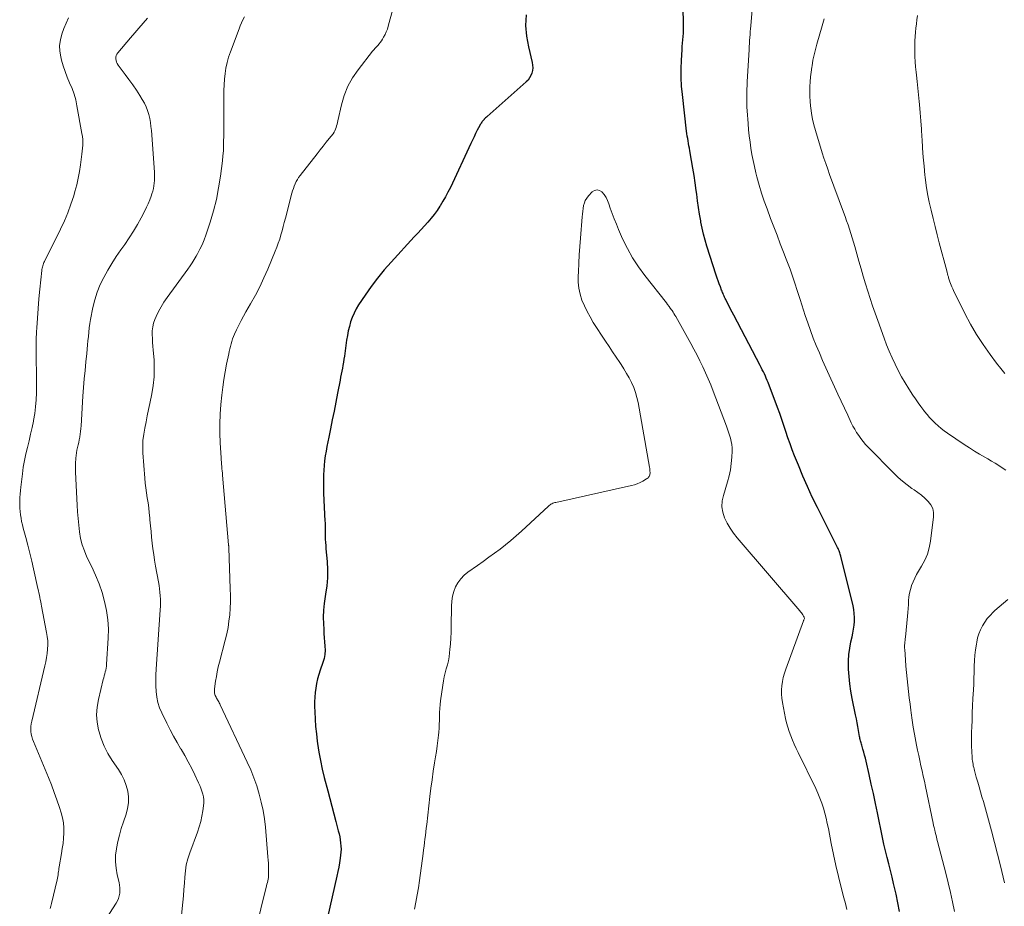
# Model space of a CAD drawing. Units: feet. Extents: x 1970000 to 1975034, y 507463 to 510000.
# Drawn here: x 1971788 to 1971955, y 508510 to 508661 of the extents above; entities that cross this region are included whole.
import ezdxf

# ---------------------------------------------------------------- set-up
doc = ezdxf.new("R2010")
doc.units = ezdxf.units.FT
doc.header["$LTSCALE"] = 100
doc.header["$MEASUREMENT"] = 0
doc.layers.add('CONTOUR INDEX', color=32, linetype='Continuous', lineweight=25)
doc.layers.add('CONTOUR INTERMEDIATE', color=40, linetype='Continuous', lineweight=15)

msp = doc.modelspace()

# ---------------------------------------------------------------- linework, layer by layer
at = {"layer": 'CONTOUR INDEX', "elevation": 920, "flags": 128}
for points in [[(1971873.91, 508661.65), (1971873.83, 508659.84), (1971873.99, 508658.04), (1971874.3, 508656.25), (1971874.94, 508653.58), (1971875.02, 508653.12), (1971875.04, 508652.67), (1971874.99, 508652.22), (1971874.89, 508651.77), (1971874.73, 508651.34), (1971874.51, 508650.94), (1971874.24, 508650.58), (1971873.92, 508650.25), (1971867.27, 508644.37), (1971867.14, 508644.25), (1971867.01, 508644.13), (1971866.89, 508644.01), (1971866.77, 508643.89), (1971866.74, 508643.86), (1971866.64, 508643.75), (1971866.54, 508643.63), (1971866.44, 508643.51), (1971866.35, 508643.38), (1971866.26, 508643.25), (1971866.18, 508643.12), (1971866.1, 508642.98), (1971866.03, 508642.84), (1971865.6, 508642.02), (1971865.32, 508641.47), (1971865.04, 508640.92), (1971864.77, 508640.36), (1971864.51, 508639.8), (1971861.01, 508632.29), (1971860.61, 508631.49), (1971860.2, 508630.7), (1971859.75, 508629.93), (1971859.29, 508629.16), (1971859.24, 508629.09), (1971858.77, 508628.39), (1971858.27, 508627.7), (1971857.73, 508627.04), (1971857.18, 508626.4), (1971856.6, 508625.77), (1971856.02, 508625.14), (1971855.45, 508624.52), (1971854.87, 508623.89), (1971850.91, 508619.58), (1971849.72, 508618.24), (1971848.59, 508616.86), (1971847.52, 508615.42), (1971846.49, 508613.95), (1971845.4, 508612.31), (1971844.99, 508611.62), (1971844.62, 508610.91), (1971844.31, 508610.18), (1971844.04, 508609.42), (1971843.83, 508608.64), (1971843.64, 508607.86), (1971843.48, 508607.07), (1971843.35, 508606.28), (1971842.97, 508603.56), (1971842.9, 508603.04), (1971842.82, 508602.53), (1971842.73, 508602.01), (1971842.63, 508601.5), (1971842.54, 508600.99), (1971842.44, 508600.48), (1971842.34, 508599.97), (1971842.24, 508599.46), (1971841.81, 508597.25), (1971841.51, 508595.74), (1971841.22, 508594.23), (1971840.91, 508592.72), (1971840.61, 508591.21), (1971840.32, 508589.79), (1971840.17, 508588.99), (1971840.01, 508588.19), (1971839.87, 508587.39), (1971839.73, 508586.59), (1971839.61, 508585.78), (1971839.52, 508584.98), (1971839.46, 508584.17), (1971839.43, 508583.35), (1971839.42, 508582.61), (1971839.42, 508581.43), (1971839.43, 508580.25), (1971839.47, 508579.06), (1971839.53, 508577.88), (1971839.67, 508575.5), (1971839.68, 508575.26), (1971839.69, 508575.02), (1971839.69, 508574.78), (1971839.69, 508574.54), (1971839.69, 508574.3), (1971839.69, 508574.06), (1971839.69, 508573.82), (1971839.7, 508573.58), (1971839.71, 508572.97), (1971839.73, 508572.42), (1971839.76, 508571.87), (1971839.79, 508571.33), (1971839.84, 508570.78), (1971840.03, 508568.6), (1971840.09, 508567.21), (1971840.09, 508565.83), (1971839.97, 508564.45), (1971839.78, 508563.08), (1971839.7, 508562.64), (1971839.53, 508561.49), (1971839.42, 508560.33), (1971839.39, 508559.16), (1971839.41, 508557.99), (1971839.45, 508557.09), (1971839.49, 508556.37), (1971839.54, 508555.65), (1971839.6, 508554.93), (1971839.67, 508554.22), (1971839.69, 508553.51), (1971839.65, 508552.8), (1971839.52, 508552.11), (1971839.33, 508551.42), (1971838.87, 508550.12), (1971838.63, 508549.37), (1971838.42, 508548.62), (1971838.25, 508547.85), (1971838.1, 508547.08), (1971837.99, 508546.3), (1971837.92, 508545.52), (1971837.89, 508544.74), (1971837.89, 508543.96), (1971837.92, 508543.03), (1971837.98, 508541.78), (1971838.07, 508540.53), (1971838.2, 508539.29), (1971838.35, 508538.05), (1971838.41, 508537.62), (1971838.64, 508536.17), (1971838.9, 508534.72), (1971839.21, 508533.29), (1971839.55, 508531.86), (1971840.14, 508529.57), (1971840.47, 508528.27), (1971840.81, 508526.96), (1971841.16, 508525.66), (1971841.51, 508524.36), (1971841.94, 508522.77), (1971842.07, 508522.26), (1971842.18, 508521.74), (1971842.27, 508521.23), (1971842.34, 508520.71), (1971842.38, 508520.18), (1971842.4, 508519.66), (1971842.37, 508519.14), (1971842.33, 508518.62), (1971842.26, 508518.12), (1971842.15, 508517.35), (1971842.02, 508516.58), (1971841.88, 508515.82), (1971841.71, 508515.06), (1971840.1, 508508.02)], [(1971937.48, 508509.05), (1971937.2, 508510.52), (1971936.89, 508511.99), (1971936.73, 508512.67), (1971936.47, 508513.79), (1971936.2, 508514.9), (1971935.92, 508516.02), (1971935.63, 508517.13), (1971935.35, 508518.25), (1971935.08, 508519.36), (1971934.82, 508520.48), (1971934.58, 508521.61), (1971933.72, 508525.81), (1971933.38, 508527.45), (1971933.02, 508529.1), (1971932.66, 508530.74), (1971932.3, 508532.38), (1971931.79, 508534.62), (1971931.66, 508535.14), (1971931.53, 508535.66), (1971931.39, 508536.18), (1971931.23, 508536.7), (1971931.03, 508537.36), (1971930.97, 508537.54), (1971930.92, 508537.73), (1971930.87, 508537.91), (1971930.82, 508538.1), (1971930.78, 508538.29), (1971930.74, 508538.47), (1971930.7, 508538.66), (1971930.66, 508538.85), (1971930.5, 508539.83), (1971930.38, 508540.51), (1971930.26, 508541.18), (1971930.13, 508541.86), (1971929.99, 508542.53), (1971929.41, 508545.31), (1971929.18, 508546.55), (1971929, 508547.79), (1971928.88, 508549.05), (1971928.8, 508550.3), (1971928.79, 508550.64), (1971928.79, 508551.72), (1971928.85, 508552.81), (1971928.99, 508553.88), (1971929.2, 508554.95), (1971929.39, 508555.77), (1971929.52, 508556.43), (1971929.63, 508557.09), (1971929.72, 508557.76), (1971929.78, 508558.43), (1971929.79, 508559.1), (1971929.76, 508559.76), (1971929.68, 508560.42), (1971929.55, 508561.08), (1971927.49, 508569.51), (1971927.44, 508569.7), (1971927.38, 508569.89), (1971927.32, 508570.08), (1971927.25, 508570.27), (1971927.17, 508570.46), (1971927.1, 508570.64), (1971927.01, 508570.82), (1971926.92, 508571), (1971923.49, 508577.8), (1971922.62, 508579.57), (1971921.79, 508581.36), (1971921, 508583.16), (1971920.25, 508584.99), (1971919.6, 508586.63), (1971919.21, 508587.64), (1971918.83, 508588.66), (1971918.47, 508589.69), (1971918.13, 508590.73), (1971917.79, 508591.76), (1971917.44, 508592.8), (1971917.07, 508593.82), (1971916.69, 508594.84), (1971915.09, 508599.07), (1971914.95, 508599.45), (1971914.79, 508599.82), (1971914.63, 508600.18), (1971914.46, 508600.55), (1971914.29, 508600.91), (1971914.11, 508601.27), (1971913.93, 508601.63), (1971913.74, 508601.98), (1971909.24, 508610.54), (1971908.97, 508611.05), (1971908.71, 508611.55), (1971908.45, 508612.06), (1971908.2, 508612.57), (1971907.89, 508613.19), (1971907.79, 508613.39), (1971907.7, 508613.59), (1971907.61, 508613.8), (1971907.52, 508614), (1971907.43, 508614.21), (1971907.35, 508614.41), (1971907.27, 508614.62), (1971907.19, 508614.83), (1971906.98, 508615.39), (1971906.79, 508615.88), (1971906.62, 508616.37), (1971906.45, 508616.86), (1971906.28, 508617.36), (1971904.67, 508622.27), (1971904.37, 508623.29), (1971904.09, 508624.31), (1971903.86, 508625.35), (1971903.66, 508626.39), (1971903.62, 508626.58), (1971903.44, 508627.73), (1971903.26, 508628.87), (1971903.09, 508630.02), (1971902.94, 508631.17), (1971902.86, 508631.79), (1971902.68, 508633.06), (1971902.5, 508634.32), (1971902.3, 508635.59), (1971902.08, 508636.85), (1971901.78, 508638.54), (1971901.7, 508638.96), (1971901.63, 508639.37), (1971901.55, 508639.79), (1971901.48, 508640.21), (1971901.41, 508640.62), (1971901.34, 508641.04), (1971901.28, 508641.46), (1971901.23, 508641.87), (1971900.51, 508648.1), (1971900.38, 508649.55), (1971900.3, 508651.01), (1971900.3, 508652.47), (1971900.34, 508653.93), (1971900.45, 508655.71), (1971900.48, 508656.28), (1971900.52, 508656.85), (1971900.57, 508657.41), (1971900.62, 508657.98), (1971900.67, 508658.55), (1971900.7, 508659.11), (1971900.71, 508659.68), (1971900.71, 508660.25), (1971900.65, 508662.79)]]:
    msp.add_lwpolyline(points, dxfattribs=at)
at = {"layer": 'CONTOUR INTERMEDIATE', "flags": 128}
for points, elevation in [([(1971851.24, 508662.66), (1971850.45, 508659.76), (1971850.29, 508659.26), (1971850.11, 508658.78), (1971849.89, 508658.31), (1971849.65, 508657.85), (1971849.45, 508657.52), (1971849.28, 508657.24), (1971849.09, 508656.97), (1971848.88, 508656.72), (1971848.65, 508656.48), (1971848.42, 508656.24), (1971848.2, 508655.99), (1971847.99, 508655.74), (1971847.78, 508655.48), (1971845.3, 508652.33), (1971844.35, 508650.95), (1971843.55, 508649.51), (1971842.94, 508647.97), (1971842.47, 508646.36), (1971841.87, 508643.63), (1971841.8, 508643.34), (1971841.73, 508643.05), (1971841.65, 508642.77), (1971841.57, 508642.48), (1971841.48, 508642.2), (1971841.36, 508641.93), (1971841.21, 508641.68), (1971841.04, 508641.44), (1971840.39, 508640.62), (1971839.88, 508639.98), (1971839.37, 508639.33), (1971838.86, 508638.69), (1971838.35, 508638.04), (1971835.44, 508634.33), (1971835.19, 508634), (1971834.97, 508633.64), (1971834.77, 508633.28), (1971834.59, 508632.9), (1971834.43, 508632.51), (1971834.29, 508632.12), (1971834.16, 508631.72), (1971834.04, 508631.31), (1971832.93, 508627.04), (1971832.75, 508626.33), (1971832.56, 508625.62), (1971832.37, 508624.91), (1971832.17, 508624.2), (1971831.96, 508623.5), (1971831.73, 508622.8), (1971831.48, 508622.11), (1971831.21, 508621.43), (1971829.95, 508618.4), (1971829.29, 508616.89), (1971828.58, 508615.4), (1971827.82, 508613.94), (1971827.02, 508612.5), (1971826.22, 508611.13), (1971825.8, 508610.38), (1971825.39, 508609.62), (1971825.01, 508608.85), (1971824.63, 508608.08), (1971824.28, 508607.32), (1971824.1, 508606.91), (1971823.94, 508606.5), (1971823.8, 508606.08), (1971823.68, 508605.66), (1971823.57, 508605.23), (1971823.47, 508604.8), (1971823.37, 508604.37), (1971823.28, 508603.94), (1971822.93, 508602.2), (1971822.68, 508600.9), (1971822.46, 508599.59), (1971822.28, 508598.27), (1971822.13, 508596.96), (1971821.97, 508595.35), (1971821.85, 508593.71), (1971821.78, 508592.08), (1971821.78, 508590.44), (1971821.84, 508588.8), (1971821.99, 508586.27), (1971822.01, 508585.9), (1971822.04, 508585.53), (1971822.07, 508585.16), (1971822.11, 508584.79), (1971822.14, 508584.42), (1971822.18, 508584.05), (1971822.21, 508583.68), (1971822.25, 508583.31), (1971823.26, 508571.47), (1971823.27, 508571.41), (1971823.27, 508571.34), (1971823.28, 508571.28), (1971823.28, 508571.21), (1971823.29, 508571.15), (1971823.29, 508571.08), (1971823.29, 508571.02), (1971823.3, 508570.95), (1971823.56, 508563.94), (1971823.58, 508562.84), (1971823.57, 508561.74), (1971823.53, 508560.65), (1971823.45, 508559.55), (1971823.33, 508558.46), (1971823.17, 508557.37), (1971822.96, 508556.29), (1971822.7, 508555.22), (1971821.7, 508551.46), (1971821.5, 508550.66), (1971821.32, 508549.86), (1971821.18, 508549.06), (1971821.05, 508548.25), (1971820.86, 508546.92), (1971820.85, 508546.77), (1971820.84, 508546.63), (1971820.84, 508546.49), (1971820.85, 508546.34), (1971820.87, 508546.2), (1971820.9, 508546.06), (1971820.95, 508545.93), (1971821, 508545.8), (1971821.13, 508545.54), (1971821.22, 508545.38), (1971821.3, 508545.21), (1971821.4, 508545.05), (1971821.49, 508544.88), (1971821.59, 508544.72), (1971821.68, 508544.56), (1971821.76, 508544.39), (1971821.85, 508544.22), (1971826.45, 508534.45), (1971827.04, 508533.13), (1971827.58, 508531.79), (1971828.05, 508530.42), (1971828.48, 508529.04), (1971828.83, 508527.64), (1971829.13, 508526.23), (1971829.35, 508524.81), (1971829.52, 508523.37), (1971829.95, 508518.34), (1971829.99, 508517.8), (1971830.03, 508517.26), (1971830.05, 508516.72), (1971830.07, 508516.18), (1971830.08, 508515.68), (1971830.08, 508515.39), (1971830.06, 508515.1), (1971830.03, 508514.82), (1971829.98, 508514.54), (1971829.92, 508514.26), (1971829.86, 508513.97), (1971829.8, 508513.69), (1971829.73, 508513.41), (1971827.76, 508505.59)], 924), ([(1971946.85, 508509.02), (1971946.5, 508510.66), (1971946.13, 508512.3), (1971945.74, 508513.93), (1971945.33, 508515.56), (1971943.94, 508520.94), (1971943.84, 508521.34), (1971943.74, 508521.73), (1971943.65, 508522.12), (1971943.55, 508522.52), (1971943.46, 508522.91), (1971943.37, 508523.31), (1971943.28, 508523.7), (1971943.2, 508524.1), (1971941.89, 508530.33), (1971941.7, 508531.21), (1971941.51, 508532.09), (1971941.32, 508532.97), (1971941.12, 508533.85), (1971940.93, 508534.73), (1971940.74, 508535.61), (1971940.55, 508536.49), (1971940.37, 508537.37), (1971940.25, 508538), (1971940.02, 508539.2), (1971939.81, 508540.41), (1971939.62, 508541.62), (1971939.46, 508542.83), (1971939.4, 508543.29), (1971939.26, 508544.36), (1971939.13, 508545.43), (1971939, 508546.51), (1971938.88, 508547.58), (1971938.77, 508548.66), (1971938.66, 508549.73), (1971938.57, 508550.81), (1971938.48, 508551.89), (1971938.35, 508553.61), (1971938.34, 508553.87), (1971938.34, 508554.14), (1971938.34, 508554.4), (1971938.36, 508554.66), (1971938.39, 508554.92), (1971938.41, 508555.19), (1971938.44, 508555.45), (1971938.46, 508555.71), (1971938.82, 508559.3), (1971938.88, 508559.95), (1971938.94, 508560.61), (1971938.97, 508561.27), (1971939.01, 508561.93), (1971939.06, 508562.58), (1971939.15, 508563.22), (1971939.31, 508563.86), (1971939.5, 508564.49), (1971939.52, 508564.54), (1971939.77, 508565.18), (1971940.05, 508565.8), (1971940.36, 508566.41), (1971940.71, 508567), (1971941.21, 508567.8), (1971941.76, 508568.82), (1971942.21, 508569.86), (1971942.52, 508570.95), (1971942.74, 508572.08), (1971943.28, 508576.2), (1971943.27, 508576.94), (1971943.14, 508577.63), (1971942.82, 508578.26), (1971942.37, 508578.85), (1971941.8, 508579.38), (1971941.21, 508579.89), (1971940.6, 508580.36), (1971939.96, 508580.82), (1971939.58, 508581.07), (1971938.76, 508581.66), (1971937.96, 508582.27), (1971937.21, 508582.94), (1971936.48, 508583.64), (1971932.13, 508588.08), (1971931.7, 508588.55), (1971931.28, 508589.03), (1971930.89, 508589.53), (1971930.52, 508590.05), (1971930.17, 508590.58), (1971929.84, 508591.12), (1971929.54, 508591.68), (1971929.25, 508592.25), (1971928.65, 508593.51), (1971928.08, 508594.72), (1971927.51, 508595.92), (1971926.95, 508597.13), (1971926.39, 508598.35), (1971925.48, 508600.35), (1971924.91, 508601.6), (1971924.36, 508602.85), (1971923.82, 508604.11), (1971923.29, 508605.37), (1971922.78, 508606.65), (1971922.3, 508607.93), (1971921.84, 508609.22), (1971921.41, 508610.52), (1971920.55, 508613.21), (1971920.27, 508614.07), (1971919.99, 508614.94), (1971919.71, 508615.81), (1971919.43, 508616.67), (1971919.14, 508617.54), (1971918.84, 508618.4), (1971918.53, 508619.25), (1971918.2, 508620.1), (1971917.74, 508621.27), (1971917.18, 508622.7), (1971916.62, 508624.14), (1971916.07, 508625.57), (1971915.53, 508627.01), (1971914.92, 508628.63), (1971914.44, 508629.98), (1971913.98, 508631.33), (1971913.57, 508632.7), (1971913.19, 508634.08), (1971913.01, 508634.8), (1971912.76, 508635.83), (1971912.53, 508636.86), (1971912.33, 508637.91), (1971912.16, 508638.95), (1971912.02, 508640.01), (1971911.89, 508641.06), (1971911.78, 508642.12), (1971911.69, 508643.18), (1971911.53, 508645.35), (1971911.49, 508645.96), (1971911.46, 508646.58), (1971911.45, 508647.19), (1971911.45, 508647.8), (1971911.47, 508648.42), (1971911.49, 508649.03), (1971911.51, 508649.64), (1971911.54, 508650.26), (1971911.87, 508655.78), (1971911.9, 508656.28), (1971911.93, 508656.79), (1971911.96, 508657.29), (1971911.99, 508657.8), (1971912.03, 508658.3), (1971912.06, 508658.81), (1971912.1, 508659.31), (1971912.15, 508659.82), (1971912.44, 508663.26)], 924), ([(1971796.02, 508661.14), (1971795.61, 508660.24), (1971795.23, 508659.32), (1971794.88, 508658.4), (1971794.87, 508658.37), (1971794.63, 508657.41), (1971794.5, 508656.45), (1971794.53, 508655.49), (1971794.69, 508654.51), (1971794.82, 508653.97), (1971795.1, 508652.98), (1971795.42, 508652), (1971795.79, 508651.04), (1971796.21, 508650.09), (1971796.61, 508649.14), (1971796.96, 508648.18), (1971797.24, 508647.19), (1971797.46, 508646.18), (1971798.31, 508641.46), (1971798.38, 508640.97), (1971798.43, 508640.47), (1971798.44, 508639.98), (1971798.43, 508639.48), (1971798.4, 508638.98), (1971798.36, 508638.48), (1971798.31, 508637.98), (1971798.25, 508637.49), (1971798.07, 508636.16), (1971797.89, 508635.01), (1971797.67, 508633.86), (1971797.41, 508632.73), (1971797.11, 508631.6), (1971796.9, 508630.89), (1971796.43, 508629.43), (1971795.91, 508627.99), (1971795.31, 508626.58), (1971794.66, 508625.19), (1971791.9, 508619.7), (1971791.82, 508619.52), (1971791.74, 508619.33), (1971791.68, 508619.14), (1971791.62, 508618.95), (1971791.56, 508618.74), (1971791.52, 508618.54), (1971791.49, 508618.33), (1971791.46, 508618.13), (1971791.14, 508614.96), (1971790.98, 508613.32), (1971790.84, 508611.68), (1971790.72, 508610.04), (1971790.62, 508608.4), (1971790.58, 508607.7), (1971790.53, 508606.41), (1971790.49, 508605.12), (1971790.5, 508603.83), (1971790.52, 508602.54), (1971790.53, 508602.45), (1971790.56, 508601.2), (1971790.58, 508599.96), (1971790.58, 508598.71), (1971790.57, 508597.46), (1971790.56, 508597.35), (1971790.51, 508596.16), (1971790.42, 508594.97), (1971790.26, 508593.79), (1971790.06, 508592.62), (1971790.05, 508592.53), (1971789.81, 508591.41), (1971789.57, 508590.28), (1971789.3, 508589.17), (1971789.02, 508588.05), (1971788.75, 508586.93), (1971788.51, 508585.81), (1971788.32, 508584.68), (1971788.16, 508583.54), (1971787.89, 508581.29), (1971787.83, 508580.69), (1971787.77, 508580.09), (1971787.74, 508579.49), (1971787.71, 508578.89), (1971787.71, 508578.84), (1971787.71, 508578.26), (1971787.72, 508577.69), (1971787.77, 508577.12), (1971787.84, 508576.54), (1971787.93, 508575.98), (1971788.04, 508575.41), (1971788.16, 508574.85), (1971788.31, 508574.29), (1971788.74, 508572.73), (1971789.09, 508571.39), (1971789.44, 508570.05), (1971789.76, 508568.7), (1971790.07, 508567.35), (1971790.82, 508564.01), (1971790.9, 508563.64), (1971790.98, 508563.26), (1971791.06, 508562.88), (1971791.14, 508562.5), (1971791.21, 508562.13), (1971791.28, 508561.75), (1971791.36, 508561.37), (1971791.43, 508560.99), (1971792.29, 508556.55), (1971792.4, 508555.84), (1971792.47, 508555.12), (1971792.48, 508554.41), (1971792.45, 508553.69), (1971792.38, 508552.97), (1971792.29, 508552.25), (1971792.16, 508551.54), (1971792.01, 508550.84), (1971789.75, 508541.42), (1971789.67, 508540.99), (1971789.62, 508540.55), (1971789.6, 508540.12), (1971789.62, 508539.67), (1971789.67, 508539.24), (1971789.76, 508538.81), (1971789.88, 508538.39), (1971790.03, 508537.97), (1971792.6, 508531.84), (1971793.11, 508530.58), (1971793.6, 508529.31), (1971794.05, 508528.04), (1971794.48, 508526.75), (1971794.77, 508525.85), (1971794.99, 508525), (1971795.15, 508524.14), (1971795.22, 508523.28), (1971795.22, 508522.4), (1971795.16, 508521.52), (1971795.08, 508520.64), (1971794.96, 508519.76), (1971794.83, 508518.89), (1971794.44, 508516.66), (1971794.39, 508516.38), (1971794.35, 508516.1), (1971794.31, 508515.82), (1971794.27, 508515.54), (1971794.24, 508515.26), (1971794.19, 508514.99), (1971794.14, 508514.71), (1971794.08, 508514.43), (1971793.14, 508510.39), (1971793.02, 508509.97), (1971792.87, 508509.57)], 936), ([(1971809.46, 508661.08), (1971808.73, 508660.25), (1971808, 508659.42), (1971807.28, 508658.59), (1971806.57, 508657.75), (1971804.42, 508655.22), (1971804.26, 508654.99), (1971804.15, 508654.74), (1971804.09, 508654.47), (1971804.07, 508654.18), (1971804.12, 508653.9), (1971804.19, 508653.63), (1971804.31, 508653.37), (1971804.46, 508653.12), (1971805.66, 508651.53), (1971806.31, 508650.65), (1971806.95, 508649.76), (1971807.56, 508648.85), (1971808.16, 508647.93), (1971808.58, 508647.26), (1971808.93, 508646.66), (1971809.23, 508646.04), (1971809.47, 508645.39), (1971809.68, 508644.73), (1971809.83, 508644.05), (1971809.96, 508643.37), (1971810.05, 508642.67), (1971810.12, 508641.98), (1971810.63, 508634.91), (1971810.66, 508634.44), (1971810.66, 508633.97), (1971810.64, 508633.5), (1971810.61, 508633.03), (1971810.55, 508632.57), (1971810.46, 508632.11), (1971810.35, 508631.65), (1971810.21, 508631.21), (1971810.07, 508630.8), (1971809.83, 508630.16), (1971809.58, 508629.53), (1971809.29, 508628.91), (1971808.99, 508628.3), (1971808.38, 508627.14), (1971807.73, 508625.98), (1971807.06, 508624.83), (1971806.34, 508623.7), (1971805.59, 508622.6), (1971804.92, 508621.67), (1971804.15, 508620.53), (1971803.4, 508619.37), (1971802.69, 508618.19), (1971802.01, 508616.99), (1971801.42, 508615.75), (1971800.9, 508614.49), (1971800.49, 508613.18), (1971800.17, 508611.85), (1971799.77, 508609.83), (1971799.64, 508609.11), (1971799.54, 508608.39), (1971799.45, 508607.66), (1971799.39, 508606.93), (1971799.33, 508606.2), (1971799.27, 508605.48), (1971799.21, 508604.75), (1971799.13, 508604.02), (1971798.98, 508602.58), (1971798.84, 508601.14), (1971798.7, 508599.69), (1971798.59, 508598.24), (1971798.48, 508596.79), (1971798.15, 508591.72), (1971798.11, 508591.24), (1971798.06, 508590.77), (1971798, 508590.3), (1971797.93, 508589.83), (1971797.92, 508589.79), (1971797.84, 508589.34), (1971797.76, 508588.89), (1971797.66, 508588.45), (1971797.55, 508588.01), (1971797.45, 508587.57), (1971797.36, 508587.13), (1971797.3, 508586.68), (1971797.26, 508586.23), (1971797.25, 508586.04), (1971797.22, 508585.49), (1971797.21, 508584.95), (1971797.21, 508584.4), (1971797.23, 508583.85), (1971797.5, 508578.21), (1971797.57, 508577.08), (1971797.65, 508575.94), (1971797.76, 508574.81), (1971797.88, 508573.68), (1971798.07, 508572.56), (1971798.33, 508571.47), (1971798.71, 508570.41), (1971799.15, 508569.37), (1971799.96, 508567.72), (1971800.61, 508566.28), (1971801.21, 508564.82), (1971801.72, 508563.32), (1971802.16, 508561.8), (1971802.49, 508560.26), (1971802.72, 508558.71), (1971802.8, 508557.14), (1971802.78, 508555.57), (1971802.5, 508551.12), (1971802.47, 508550.79), (1971802.42, 508550.46), (1971802.35, 508550.13), (1971802.27, 508549.81), (1971802.18, 508549.49), (1971802.09, 508549.17), (1971802, 508548.84), (1971801.92, 508548.52), (1971801.1, 508545.15), (1971800.88, 508543.84), (1971800.79, 508542.54), (1971800.89, 508541.24), (1971801.12, 508539.94), (1971801.16, 508539.8), (1971801.57, 508538.47), (1971802.08, 508537.17), (1971802.72, 508535.94), (1971803.45, 508534.75), (1971804.51, 508533.22), (1971805.04, 508532.35), (1971805.49, 508531.45), (1971805.83, 508530.5), (1971806.09, 508529.52), (1971806.22, 508528.53), (1971806.23, 508527.54), (1971806.08, 508526.56), (1971805.83, 508525.59), (1971805.36, 508524.28), (1971805, 508523.17), (1971804.68, 508522.06), (1971804.41, 508520.93), (1971804.18, 508519.79), (1971804.17, 508519.73), (1971804.04, 508518.61), (1971804.01, 508517.5), (1971804.11, 508516.39), (1971804.3, 508515.28), (1971804.61, 508513.99), (1971804.69, 508513.53), (1971804.74, 508513.07), (1971804.75, 508512.61), (1971804.73, 508512.14), (1971804.65, 508511.69), (1971804.53, 508511.25), (1971804.35, 508510.83), (1971804.13, 508510.43), (1971799.45, 508503.23)], 932), ([(1971825.95, 508661.31), (1971825.7, 508660.81), (1971825.47, 508660.3), (1971825.25, 508659.79), (1971825.04, 508659.27), (1971823.58, 508655.37), (1971823.27, 508654.46), (1971823.01, 508653.55), (1971822.82, 508652.61), (1971822.67, 508651.66), (1971822.57, 508650.71), (1971822.49, 508649.75), (1971822.45, 508648.79), (1971822.43, 508647.83), (1971822.43, 508643.59), (1971822.43, 508642.74), (1971822.43, 508641.89), (1971822.43, 508641.04), (1971822.42, 508640.19), (1971822.41, 508639.34), (1971822.37, 508638.5), (1971822.3, 508637.65), (1971822.21, 508636.81), (1971821.88, 508634.21), (1971821.57, 508632.22), (1971821.18, 508630.24), (1971820.68, 508628.29), (1971820.1, 508626.36), (1971819.38, 508624.19), (1971819.08, 508623.37), (1971818.75, 508622.55), (1971818.37, 508621.76), (1971817.97, 508620.98), (1971817.74, 508620.57), (1971817.42, 508620.01), (1971817.08, 508619.46), (1971816.72, 508618.93), (1971816.35, 508618.4), (1971812.79, 508613.54), (1971812.26, 508612.77), (1971811.77, 508611.98), (1971811.33, 508611.15), (1971810.94, 508610.31), (1971810.72, 508609.81), (1971810.51, 508609.19), (1971810.35, 508608.56), (1971810.28, 508607.91), (1971810.27, 508607.25), (1971810.3, 508606.58), (1971810.34, 508605.91), (1971810.39, 508605.25), (1971810.44, 508604.58), (1971810.57, 508602.97), (1971810.62, 508601.51), (1971810.59, 508600.04), (1971810.44, 508598.59), (1971810.21, 508597.14), (1971809.87, 508595.53), (1971809.65, 508594.48), (1971809.43, 508593.43), (1971809.21, 508592.38), (1971808.99, 508591.33), (1971808.81, 508590.28), (1971808.69, 508589.23), (1971808.66, 508588.17), (1971808.69, 508587.1), (1971809, 508582.83), (1971809.07, 508581.98), (1971809.16, 508581.13), (1971809.28, 508580.28), (1971809.41, 508579.44), (1971809.55, 508578.59), (1971809.67, 508577.75), (1971809.76, 508576.9), (1971809.85, 508576.05), (1971809.88, 508575.7), (1971809.96, 508574.71), (1971810.06, 508573.73), (1971810.16, 508572.74), (1971810.27, 508571.76), (1971810.39, 508570.78), (1971810.53, 508569.8), (1971810.68, 508568.82), (1971810.84, 508567.85), (1971811.32, 508565.15), (1971811.42, 508564.56), (1971811.5, 508563.97), (1971811.57, 508563.38), (1971811.62, 508562.79), (1971811.66, 508562.19), (1971811.67, 508561.6), (1971811.66, 508561), (1971811.64, 508560.41), (1971810.95, 508550.3), (1971810.9, 508549.34), (1971810.88, 508548.39), (1971810.89, 508547.43), (1971810.92, 508546.47), (1971811.03, 508545.53), (1971811.22, 508544.6), (1971811.51, 508543.71), (1971811.88, 508542.83), (1971812.74, 508541.11), (1971813.31, 508539.98), (1971813.9, 508538.87), (1971814.52, 508537.78), (1971815.16, 508536.69), (1971815.17, 508536.67), (1971815.8, 508535.59), (1971816.41, 508534.51), (1971816.98, 508533.4), (1971817.53, 508532.28), (1971818.16, 508530.95), (1971818.37, 508530.48), (1971818.56, 508530.01), (1971818.72, 508529.53), (1971818.87, 508529.04), (1971818.97, 508528.54), (1971819.04, 508528.04), (1971819.04, 508527.54), (1971819, 508527.04), (1971818.88, 508526.19), (1971818.72, 508525.26), (1971818.52, 508524.35), (1971818.26, 508523.45), (1971817.96, 508522.56), (1971816.65, 508519.03), (1971816.33, 508518.02), (1971816.07, 508517), (1971815.91, 508515.96), (1971815.8, 508514.9), (1971815.74, 508513.84), (1971815.66, 508512.77), (1971815.57, 508511.71), (1971815.47, 508510.65), (1971815.05, 508506.72)], 928), ([(1971955.55, 508584.16), (1971954.95, 508584.56), (1971954.35, 508584.95), (1971953.75, 508585.34), (1971953.14, 508585.71), (1971952.52, 508586.07), (1971951.98, 508586.37), (1971951.1, 508586.89), (1971950.22, 508587.42), (1971949.36, 508587.96), (1971948.5, 508588.53), (1971945.65, 508590.46), (1971945.09, 508590.85), (1971944.56, 508591.26), (1971944.04, 508591.69), (1971943.54, 508592.15), (1971943.06, 508592.62), (1971942.59, 508593.11), (1971942.15, 508593.63), (1971941.73, 508594.15), (1971941.58, 508594.34), (1971941.11, 508594.98), (1971940.64, 508595.62), (1971940.19, 508596.28), (1971939.75, 508596.94), (1971939.05, 508598.03), (1971938.41, 508599.05), (1971937.81, 508600.08), (1971937.24, 508601.14), (1971936.7, 508602.21), (1971936.2, 508603.3), (1971935.72, 508604.4), (1971935.27, 508605.51), (1971934.84, 508606.63), (1971933.76, 508609.62), (1971933.31, 508610.87), (1971932.88, 508612.12), (1971932.47, 508613.38), (1971932.06, 508614.65), (1971931.67, 508615.91), (1971931.29, 508617.18), (1971930.92, 508618.46), (1971930.56, 508619.73), (1971929.85, 508622.25), (1971929.63, 508622.99), (1971929.42, 508623.72), (1971929.19, 508624.45), (1971928.96, 508625.17), (1971928.72, 508625.9), (1971928.47, 508626.62), (1971928.21, 508627.34), (1971927.95, 508628.06), (1971925.57, 508634.5), (1971925.24, 508635.42), (1971924.92, 508636.34), (1971924.61, 508637.27), (1971924.32, 508638.2), (1971923.15, 508642), (1971922.89, 508642.95), (1971922.66, 508643.9), (1971922.49, 508644.86), (1971922.35, 508645.83), (1971922.31, 508646.13), (1971922.23, 508646.96), (1971922.18, 508647.79), (1971922.18, 508648.62), (1971922.2, 508649.45), (1971922.25, 508650.28), (1971922.32, 508651.1), (1971922.42, 508651.93), (1971922.54, 508652.75), (1971922.58, 508652.99), (1971922.74, 508653.93), (1971922.94, 508654.86), (1971923.16, 508655.79), (1971923.41, 508656.7), (1971924.32, 508659.83), (1971924.66, 508660.99)], 928), ([(1971955.42, 508600.6), (1971954.69, 508601.49), (1971953.98, 508602.4), (1971952.9, 508603.86), (1971951.72, 508605.54), (1971950.59, 508607.26), (1971949.57, 508609.04), (1971948.6, 508610.85), (1971946.65, 508614.77), (1971946.52, 508615.06), (1971946.39, 508615.35), (1971946.27, 508615.65), (1971946.15, 508615.95), (1971946.06, 508616.2), (1971946, 508616.38), (1971945.94, 508616.55), (1971945.89, 508616.73), (1971945.83, 508616.91), (1971945.79, 508617.07), (1971945.71, 508617.33), (1971945.64, 508617.58), (1971945.57, 508617.84), (1971945.5, 508618.1), (1971944.24, 508622.84), (1971943.87, 508624.23), (1971943.52, 508625.62), (1971943.17, 508627.01), (1971942.83, 508628.41), (1971942.51, 508629.81), (1971942.24, 508631.22), (1971942.02, 508632.63), (1971941.83, 508634.06), (1971941.8, 508634.36), (1971941.64, 508635.9), (1971941.5, 508637.44), (1971941.39, 508638.99), (1971941.3, 508640.53), (1971941.28, 508640.85), (1971941.2, 508642.24), (1971941.11, 508643.63), (1971940.99, 508645.01), (1971940.87, 508646.4), (1971940.82, 508646.9), (1971940.7, 508648.04), (1971940.59, 508649.17), (1971940.47, 508650.3), (1971940.34, 508651.43), (1971940.29, 508651.91), (1971940.2, 508652.8), (1971940.13, 508653.7), (1971940.09, 508654.59), (1971940.06, 508655.48), (1971940.06, 508655.84), (1971940.06, 508656.56), (1971940.07, 508657.27), (1971940.12, 508657.99), (1971940.18, 508658.7), (1971940.26, 508659.42), (1971940.34, 508660.13), (1971940.43, 508660.84), (1971940.52, 508661.56)], 932), ([(1971928.48, 508509.4), (1971928.25, 508510.39), (1971928, 508511.37), (1971927.55, 508513.12), (1971927.09, 508514.98), (1971926.65, 508516.85), (1971926.24, 508518.72), (1971925.86, 508520.6), (1971925.36, 508523.17), (1971925.17, 508524.04), (1971924.97, 508524.92), (1971924.75, 508525.79), (1971924.51, 508526.65), (1971924.23, 508527.5), (1971923.93, 508528.34), (1971923.58, 508529.17), (1971923.21, 508529.98), (1971920.22, 508536.08), (1971919.88, 508536.79), (1971919.56, 508537.5), (1971919.25, 508538.21), (1971918.95, 508538.94), (1971918.68, 508539.67), (1971918.44, 508540.41), (1971918.24, 508541.16), (1971918.07, 508541.92), (1971917.54, 508544.62), (1971917.44, 508545.33), (1971917.38, 508546.04), (1971917.38, 508546.76), (1971917.43, 508547.47), (1971917.54, 508548.19), (1971917.68, 508548.89), (1971917.87, 508549.59), (1971918.1, 508550.27), (1971921.12, 508558.5), (1971921.15, 508558.57), (1971921.17, 508558.64), (1971921.2, 508558.71), (1971921.23, 508558.78), (1971921.28, 508558.91), (1971921.29, 508558.98), (1971921.25, 508559.09), (1971921.23, 508559.15), (1971921.2, 508559.2), (1971921.18, 508559.25), (1971921.15, 508559.3), (1971920.99, 508559.55), (1971920.88, 508559.72), (1971920.76, 508559.88), (1971920.64, 508560.04), (1971920.51, 508560.2), (1971909.81, 508572.64), (1971909.19, 508573.43), (1971908.62, 508574.27), (1971908.12, 508575.15), (1971907.68, 508576.06), (1971907.39, 508577), (1971907.24, 508577.95), (1971907.29, 508578.92), (1971907.48, 508579.88), (1971908.18, 508582.18), (1971908.46, 508583.21), (1971908.68, 508584.25), (1971908.82, 508585.31), (1971908.91, 508586.38), (1971908.96, 508587.42), (1971908.96, 508587.97), (1971908.92, 508588.51), (1971908.83, 508589.05), (1971908.7, 508589.59), (1971908.54, 508590.12), (1971908.37, 508590.64), (1971908.19, 508591.17), (1971908, 508591.68), (1971905.74, 508597.63), (1971905.33, 508598.67), (1971904.9, 508599.71), (1971904.45, 508600.73), (1971903.99, 508601.75), (1971903.5, 508602.75), (1971903, 508603.75), (1971902.47, 508604.74), (1971901.94, 508605.73), (1971899.39, 508610.31), (1971899.24, 508610.57), (1971899.08, 508610.82), (1971898.92, 508611.07), (1971898.75, 508611.32), (1971898.67, 508611.44), (1971898.45, 508611.74), (1971898.23, 508612.04), (1971898, 508612.34), (1971897.78, 508612.63), (1971894.1, 508617.28), (1971893.02, 508618.77), (1971892.02, 508620.3), (1971891.14, 508621.9), (1971890.34, 508623.55), (1971889.65, 508625.14), (1971889.27, 508626.04), (1971888.91, 508626.95), (1971888.57, 508627.87), (1971888.24, 508628.79), (1971888.01, 508629.51), (1971887.78, 508630.06), (1971887.51, 508630.59), (1971887.18, 508631.07), (1971886.8, 508631.53), (1971886.39, 508631.79), (1971885.98, 508631.89), (1971885.56, 508631.79), (1971885.15, 508631.53), (1971884.51, 508630.85), (1971884.22, 508630.48), (1971883.98, 508630.08), (1971883.82, 508629.65), (1971883.7, 508629.2), (1971883.63, 508628.72), (1971883.56, 508628.24), (1971883.51, 508627.76), (1971883.47, 508627.28), (1971883.17, 508623.68), (1971883.06, 508622.25), (1971882.96, 508620.82), (1971882.87, 508619.38), (1971882.8, 508617.95), (1971882.76, 508617.2), (1971882.77, 508616.15), (1971882.88, 508615.12), (1971883.1, 508614.1), (1971883.42, 508613.1), (1971883.83, 508612.12), (1971884.28, 508611.16), (1971884.79, 508610.24), (1971885.34, 508609.33), (1971887.44, 508606.11), (1971888.04, 508605.2), (1971888.64, 508604.29), (1971889.24, 508603.38), (1971889.85, 508602.48), (1971890.07, 508602.16), (1971890.55, 508601.41), (1971891.02, 508600.64), (1971891.45, 508599.86), (1971891.86, 508599.06), (1971892.22, 508598.24), (1971892.53, 508597.4), (1971892.77, 508596.54), (1971892.96, 508595.67), (1971894.91, 508584.7), (1971894.94, 508584.47), (1971894.97, 508584.25), (1971894.99, 508584.02), (1971895, 508583.79), (1971895, 508583.64), (1971894.99, 508583.49), (1971894.96, 508583.35), (1971894.91, 508583.21), (1971894.84, 508583.08), (1971894.76, 508582.96), (1971894.66, 508582.85), (1971894.54, 508582.75), (1971894.42, 508582.67), (1971893.77, 508582.3), (1971893.3, 508582.06), (1971892.82, 508581.85), (1971892.33, 508581.69), (1971891.82, 508581.55), (1971878.98, 508578.68), (1971878.8, 508578.64), (1971878.63, 508578.58), (1971878.47, 508578.52), (1971878.3, 508578.45), (1971878.14, 508578.37), (1971877.99, 508578.27), (1971877.85, 508578.17), (1971877.71, 508578.05), (1971873.11, 508573.76), (1971872.23, 508572.97), (1971871.33, 508572.19), (1971870.41, 508571.45), (1971869.47, 508570.73), (1971868.51, 508570.03), (1971867.55, 508569.33), (1971866.58, 508568.64), (1971865.62, 508567.96), (1971863.99, 508566.81), (1971863.35, 508566.28), (1971862.77, 508565.69), (1971862.3, 508565.01), (1971861.9, 508564.28), (1971861.6, 508563.49), (1971861.37, 508562.69), (1971861.24, 508561.87), (1971861.18, 508561.03), (1971861.16, 508557.55), (1971861.14, 508556.57), (1971861.1, 508555.59), (1971861.03, 508554.62), (1971860.94, 508553.64), (1971860.88, 508553.09), (1971860.79, 508552.4), (1971860.67, 508551.7), (1971860.51, 508551.02), (1971860.32, 508550.34), (1971860.13, 508549.66), (1971859.96, 508548.98), (1971859.83, 508548.28), (1971859.72, 508547.59), (1971859.35, 508544.92), (1971859.27, 508544.25), (1971859.21, 508543.59), (1971859.17, 508542.92), (1971859.16, 508542.25), (1971859.15, 508541.58), (1971859.13, 508540.91), (1971859.09, 508540.24), (1971859.04, 508539.57), (1971858.99, 508539.06), (1971858.89, 508538.14), (1971858.79, 508537.22), (1971858.66, 508536.3), (1971858.51, 508535.38), (1971858.34, 508534.35), (1971858.11, 508532.91), (1971857.89, 508531.47), (1971857.7, 508530.03), (1971857.52, 508528.59), (1971856.98, 508523.83), (1971856.91, 508523.22), (1971856.83, 508522.6), (1971856.76, 508521.99), (1971856.69, 508521.37), (1971856.62, 508520.76), (1971856.54, 508520.15), (1971856.46, 508519.53), (1971856.38, 508518.92), (1971855.75, 508514.31), (1971855.57, 508513.08), (1971855.37, 508511.86), (1971855.15, 508510.64), (1971854.92, 508509.43)], 916), ([(1971955.31, 508513.94), (1971955.1, 508514.9), (1971954.87, 508515.85), (1971954.63, 508516.81), (1971953.12, 508522.77), (1971952.79, 508524.02), (1971952.46, 508525.27), (1971952.11, 508526.51), (1971951.74, 508527.75), (1971951.5, 508528.57), (1971951.26, 508529.4), (1971951.01, 508530.24), (1971950.78, 508531.07), (1971950.54, 508531.9), (1971950.23, 508533.03), (1971950.16, 508533.3), (1971950.09, 508533.57), (1971950.03, 508533.84), (1971949.98, 508534.12), (1971949.93, 508534.39), (1971949.89, 508534.67), (1971949.86, 508534.94), (1971949.84, 508535.22), (1971949.77, 508536.31), (1971949.73, 508537.13), (1971949.71, 508537.95), (1971949.71, 508538.78), (1971949.73, 508539.6), (1971949.76, 508540.39), (1971949.81, 508541.61), (1971949.86, 508542.83), (1971949.91, 508544.05), (1971949.97, 508545.27), (1971950.05, 508546.77), (1971950.09, 508547.76), (1971950.13, 508548.74), (1971950.17, 508549.73), (1971950.2, 508550.71), (1971950.2, 508550.82), (1971950.24, 508551.75), (1971950.31, 508552.68), (1971950.42, 508553.6), (1971950.55, 508554.52), (1971950.61, 508554.88), (1971950.76, 508555.61), (1971950.97, 508556.31), (1971951.25, 508557), (1971951.58, 508557.66), (1971951.97, 508558.29), (1971952.4, 508558.89), (1971952.88, 508559.45), (1971953.41, 508559.98), (1971953.72, 508560.26), (1971954.43, 508560.9), (1971955.15, 508561.52), (1971955.89, 508562.13)], 928)]:
    msp.add_lwpolyline(points, dxfattribs=dict(at, elevation=elevation))

doc.saveas('drawing.dxf')
